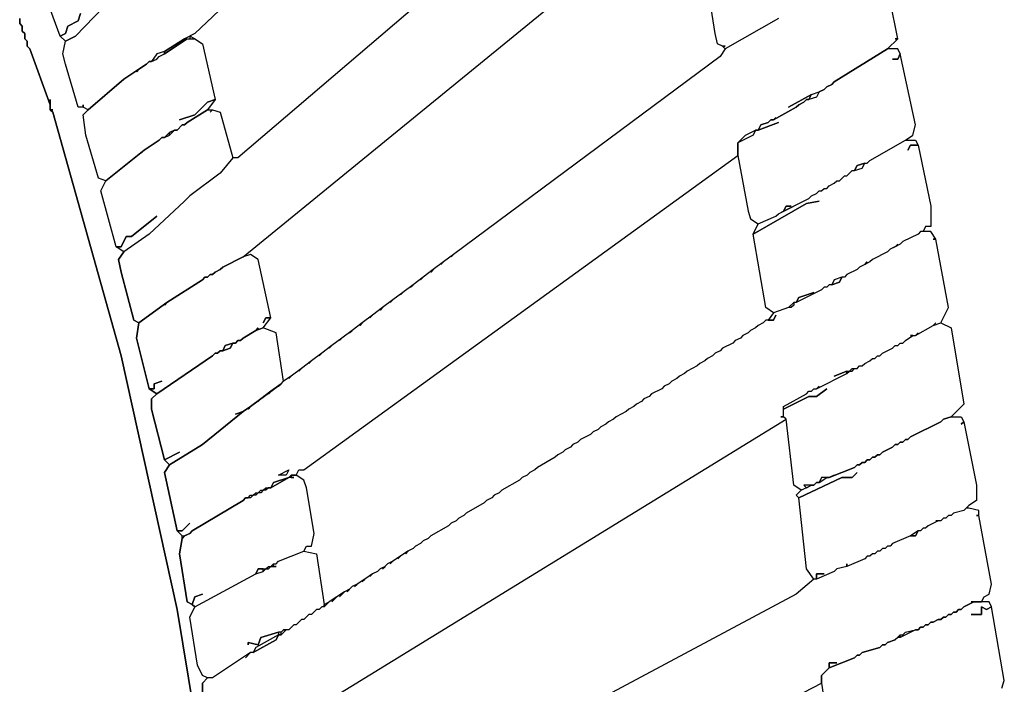
# Model space of a CAD drawing. Units: inches. Extents: x -47.5 to 48.1, y -15.9 to 17.5.
# Drawn here: x 39.6 to 47.2, y -1.3 to 3.9 of the extents above; entities that cross this region are included whole.
import ezdxf

# ---------------------------------------------------------------- set-up
doc = ezdxf.new("R2010")
doc.units = ezdxf.units.IN

msp = doc.modelspace()

# ---------------------------------------------------------------- linework, layer by layer
at = {"color": 7}
for points in [[(44.2505, 6.8822, 3.269), (40.9622, 3.7716, 3.269), (40.8834, 3.7323, 3.269), (40.7259, 3.6338, 3.269), (40.6668, 3.6141, 3.269), (40.6274, 3.5551, 3.269), (40.6077, 3.5551, 3.269), (40.588, 3.5354, 3.269), (40.4108, 3.4173, 3.269), (40.1352, 3.181, 3.269), (40.0958, 3.2007, 3.269), (40.0958, 3.2204, 3.269), (40.0958, 3.2007, 3.269), (40.0564, 3.2007, 3.269), (39.9579, 3.5354, 3.269), (39.9382, 3.6141, 3.269), (39.9579, 3.7126, 3.269), (40.0367, 3.7519, 3.269), (40.4699, 4.2047, 3.269)], [(43.6204, 4.7954, 3.269), (41.2969, 2.807, 3.269), (41.2575, 2.807, 3.269), (41.1591, 2.6888, 3.269), (40.9228, 2.5116, 3.269), (40.8834, 2.4723, 3.269), (40.6077, 2.2163, 3.269), (40.4108, 2.0785, 3.269), (40.3714, 2.0195, 3.269), (40.3911, 1.921, 3.269), (40.4896, 1.547, 3.269), (40.529, 1.5273, 3.269), (40.7456, 1.6848, 3.269), (41.0212, 1.862, 3.269), (41.0409, 1.8817, 3.269), (41.0606, 1.8817, 3.269), (41.0803, 1.9013, 3.269), (41.1, 1.9013, 3.269), (41.1197, 1.921, 3.269), (41.1591, 1.9407, 3.269), (41.1788, 1.9604, 3.269), (41.3363, 2.0392, 3.269), (44.7822, 4.8544, 3.269)], [(45.4911, 3.8897, 3.269), (45.0775, 3.6535, 3.269), (45.0382, 3.5944, 3.269), (42.9706, 2.0588, 3.269), (42.9509, 2.0392, 3.269), (42.9706, 2.0588, 3.269), (42.8919, 1.9998, 3.269), (42.8722, 1.9801, 3.269), (42.8919, 1.9998, 3.269), (42.8131, 1.9407, 3.269), (42.7934, 1.921, 3.269), (42.8131, 1.9407, 3.269), (42.7343, 1.8817, 3.269), (42.7146, 1.862, 3.269), (42.7343, 1.8817, 3.269), (42.6556, 1.8226, 3.269), (42.6359, 1.8029, 3.269), (42.6556, 1.8226, 3.269), (42.5768, 1.7635, 3.269), (42.5571, 1.7438, 3.269), (42.5768, 1.7635, 3.269), (42.4981, 1.7045, 3.269), (42.4784, 1.6848, 3.269), (42.4981, 1.7045, 3.269), (42.4193, 1.6454, 3.269), (42.3996, 1.6257, 3.269), (42.4193, 1.6454, 3.269), (42.3405, 1.5863, 3.269), (42.3208, 1.5667, 3.269), (42.3405, 1.5863, 3.269), (42.2618, 1.5273, 3.269), (42.2421, 1.5076, 3.269), (42.2618, 1.5273, 3.269), (42.183, 1.4682, 3.269), (42.1633, 1.4485, 3.269), (42.183, 1.4682, 3.269), (42.1042, 1.4092, 3.269), (42.0845, 1.3895, 3.269), (42.1042, 1.4092, 3.269), (42.0255, 1.3501, 3.269), (42.0058, 1.3304, 3.269), (42.0255, 1.3501, 3.269), (41.9467, 1.291, 3.269), (41.927, 1.2713, 3.269), (41.9467, 1.291, 3.269), (41.8679, 1.232, 3.269), (41.8483, 1.2123, 3.269), (41.8679, 1.232, 3.269), (41.7892, 1.1729, 3.269), (41.7695, 1.1532, 3.269), (41.7892, 1.1729, 3.269), (41.7104, 1.1139, 3.269), (41.6907, 1.0942, 3.269), (41.7104, 1.1139, 3.269), (41.6513, 1.0745, 3.269), (41.612, 1.0351, 3.269), (41.6317, 1.0548, 3.269), (41.5529, 0.9957, 3.269), (41.5332, 0.976, 3.269), (41.5529, 0.9957, 3.269), (41.4741, 0.9367, 3.269), (41.4544, 0.917, 3.269), (41.4741, 0.9367, 3.269), (41.3954, 0.8776, 3.269), (41.3757, 0.8579, 3.269), (41.3954, 0.8776, 3.269), (41.3363, 0.8382, 3.269), (41.0212, 0.5823, 3.269), (40.7653, 0.4248, 3.269), (40.7259, 0.3657, 3.269), (40.8243, -0.0871, 3.269), (40.8637, -0.0871, 3.269), (40.9228, -0.028, 3.269), (40.8637, -0.0871, 3.269), (40.8243, -0.0871, 3.269), (40.8637, -0.1264, 3.269), (40.8834, -0.1264, 3.269), (40.9228, -0.1068, 3.269), (40.9425, -0.0871, 3.269), (41.3363, 0.1492, 3.269), (41.356, 0.1689, 3.269), (41.3757, 0.1689, 3.269), (41.3954, 0.1886, 3.269), (41.4151, 0.1886, 3.269), (41.4347, 0.2082, 3.269), (41.4544, 0.2082, 3.269), (41.4741, 0.2279, 3.269), (41.4938, 0.2279, 3.269), (41.5135, 0.2476, 3.269), (41.5529, 0.2476, 3.269), (41.5726, 0.287, 3.269), (41.6907, 0.3264, 3.269), (41.7104, 0.3461, 3.269), (41.7498, 0.3461, 3.269), (41.7695, 0.3854, 3.269), (41.8089, 0.3854, 3.269), (45.176, 2.8266, 3.269), (45.176, 2.9251, 3.269), (45.2351, 2.9841, 3.269), (45.3138, 3.0235, 3.269), (45.3335, 3.0235, 3.269), (45.3532, 3.0629, 3.269), (45.4123, 3.0826, 3.269), (45.432, 3.1023, 3.269), (45.4517, 3.1023, 3.269), (45.4714, 3.1219, 3.269), (45.4517, 3.1023, 3.269), (45.6289, 3.2007, 3.269), (45.6486, 3.2204, 3.269), (45.688, 3.2401, 3.269), (45.7077, 3.2598, 3.269), (45.7273, 3.2598, 3.269), (45.747, 3.2991, 3.269), (45.5698, 3.2007, 3.269), (45.747, 3.2991, 3.269), (45.8061, 3.3188, 3.269), (45.8455, 3.3385, 3.269), (45.8652, 3.3582, 3.269), (45.9046, 3.3779, 3.269), (45.9243, 3.3976, 3.269), (46.3378, 3.6535, 3.269), (46.4165, 3.7323, 3.269), (46.3968, 3.7323, 3.269), (46.4165, 3.7323, 3.269), (46.2984, 4.3229, 3.269)], [(45.4911, 3.8897, 3.269), (45.0775, 3.6535, 3.269), (45.0579, 3.6732, 3.269), (45.0775, 3.6732, 3.269), (45.0579, 3.6732, 3.269), (45.0185, 3.6929, 3.269), (44.9988, 3.7716, 3.269), (44.92, 4.2835, 3.269)], [(40.4699, 4.2047, 3.269), (40.0367, 3.7519, 3.269), (39.9579, 3.7126, 3.269), (39.9186, 3.7519, 3.269), (39.9579, 3.7716, 3.269), (39.9776, 3.8307, 3.269), (40.0564, 3.8701, 3.269), (40.0761, 3.9291, 3.269), (40.0564, 3.8701, 3.269), (39.9776, 3.8307, 3.269), (39.9579, 3.7716, 3.269), (39.9186, 3.7519, 3.269), (39.7807, 4.126, 3.269)], [(41.0212, -1.3864, 3.269), (41.0212, -1.2683, 3.269), (41.0606, -1.2289, 3.269), (41.0212, -1.2092, 3.269), (40.9819, -1.1305, 3.269), (40.9228, -0.7564, 3.269), (40.9622, -0.6777, 3.269), (40.9425, -0.658, 3.269), (40.9031, -0.6383, 3.269), (40.844, -0.2643, 3.269), (40.8637, -0.1461, 3.269), (40.8637, -0.1264, 3.269), (40.8243, -0.0871, 3.269), (40.7259, 0.3657, 3.269), (40.7653, 0.4248, 3.269), (40.7259, 0.4642, 3.269), (40.6274, 0.8579, 3.269), (40.6274, 0.9367, 3.269), (40.6668, 0.976, 3.269), (40.6077, 1.0154, 3.269), (40.5093, 1.4092, 3.269), (40.529, 1.5273, 3.269), (40.4896, 1.547, 3.269), (40.3911, 1.921, 3.269), (40.3714, 2.0195, 3.269), (40.4108, 2.0785, 3.269), (40.3518, 2.1179, 3.269), (40.2336, 2.551, 3.269), (40.273, 2.6298, 3.269), (40.2139, 2.6495, 3.269), (40.1155, 2.9841, 3.269), (40.0958, 3.1416, 3.269), (40.1352, 3.181, 3.269), (40.0958, 3.2007, 3.269), (40.0564, 3.2007, 3.269), (39.9579, 3.5354, 3.269), (39.9382, 3.6141, 3.269), (39.9579, 3.7126, 3.269), (39.9186, 3.7519, 3.269), (39.7807, 4.126, 3.269)], [(41.4741, -5.1073, 3.269), (41.4151, -4.6151, 3.269), (41.3954, -4.5954, 3.269), (41.3363, -4.0639, 3.269), (41.3363, -3.9851, 3.269), (41.2772, -3.5323, 3.269), (41.2575, -3.4536, 3.269), (41.2378, -3.2173, 3.269), (41.2181, -3.178, 3.269), (41.2181, -3.0795, 3.269), (40.8243, -0.6974, 3.269), (40.3911, 1.2713, 3.269), (39.8595, 3.1613, 3.269), (39.8398, 3.181, 3.269), (39.8398, 3.2204, 3.269), (39.6823, 3.6535, 3.269), (39.6626, 3.6732, 3.269), (39.6626, 3.7126, 3.269), (39.6429, 3.7323, 3.269), (39.6429, 3.7716, 3.269), (39.6232, 3.7913, 3.269), (39.6232, 3.8307, 3.269), (39.6035, 3.8504, 3.269), (39.6035, 3.8897, 3.269)], [(39.6035, 3.8897, 3.269), (39.6035, 3.8504, 3.269), (39.6232, 3.8307, 3.269), (39.6232, 3.7913, 3.269), (39.6429, 3.7716, 3.269), (39.6429, 3.7323, 3.269), (39.6626, 3.7126, 3.269), (39.6626, 3.6732, 3.269), (39.6823, 3.6535, 3.269), (39.8398, 3.2204, 3.269), (39.8398, 3.2598, 3.269), (39.8398, 3.181, 3.269), (39.8595, 3.181, 3.269), (39.8398, 3.181, 3.269), (39.8595, 3.1613, 3.269), (40.3911, 1.2713, 3.269), (40.8243, -0.6974, 3.269), (41.2181, -3.0795, 3.269)], [(42.0255, -1.3864, 3.269), (45.5501, 0.7792, 3.269), (45.5304, 0.7989, 3.269), (45.5107, 0.7989, 3.269), (45.5304, 0.7989, 3.269), (45.5304, 0.8776, 3.269), (45.7077, 0.976, 3.269), (45.7273, 0.9957, 3.269), (45.747, 0.9957, 3.269), (45.7667, 1.0154, 3.269), (45.7864, 1.0154, 3.269), (45.8061, 1.0351, 3.269), (45.7864, 1.0154, 3.269), (46.0227, 1.1335, 3.269), (46.0227, 1.1532, 3.269), (45.9243, 1.1139, 3.269), (46.0227, 1.1532, 3.269), (46.0424, 1.1532, 3.269), (46.0621, 1.1729, 3.269), (46.1015, 1.1729, 3.269), (46.1212, 1.1926, 3.269), (46.1408, 1.1926, 3.269), (46.1605, 1.2123, 3.269), (46.1999, 1.232, 3.269), (46.2196, 1.2517, 3.269), (46.2393, 1.2517, 3.269), (46.259, 1.2713, 3.269), (46.2787, 1.2713, 3.269), (46.2984, 1.291, 3.269), (46.3771, 1.3304, 3.269), (46.3968, 1.3501, 3.269), (46.4165, 1.3501, 3.269), (46.4362, 1.3698, 3.269), (46.4559, 1.3698, 3.269), (46.4756, 1.3895, 3.269), (46.5347, 1.4288, 3.269), (46.515, 1.4288, 3.269), (46.5544, 1.4288, 3.269), (46.574, 1.4485, 3.269), (46.5544, 1.4288, 3.269), (46.6922, 1.5076, 3.269), (46.7119, 1.5273, 3.269), (46.6922, 1.5076, 3.269), (46.7513, 1.5273, 3.269), (46.8103, 1.6454, 3.269), (46.7119, 2.177, 3.269), (46.6922, 2.177, 3.269), (46.7119, 2.177, 3.269), (46.6725, 2.236, 3.269), (46.5937, 2.236, 3.269), (46.574, 2.2163, 3.269), (46.4559, 2.1573, 3.269), (46.4362, 2.1376, 3.269), (46.3574, 2.0982, 3.269), (46.3378, 2.0785, 3.269), (46.2196, 2.0195, 3.269), (46.1999, 1.9998, 3.269), (46.1212, 1.9604, 3.269), (46.1015, 1.9407, 3.269), (46.0227, 1.9013, 3.269), (46.003, 1.8817, 3.269), (45.9833, 1.8817, 3.269), (45.9636, 1.8423, 3.269), (45.9046, 1.8226, 3.269), (45.8849, 1.8226, 3.269), (45.8652, 1.8029, 3.269), (45.8455, 1.8029, 3.269), (45.8258, 1.7832, 3.269), (45.6289, 1.6848, 3.269), (45.6092, 1.6848, 3.269), (45.6092, 1.6651, 3.269), (45.5895, 1.6454, 3.269), (45.5698, 1.6454, 3.269), (45.4517, 1.606, 3.269), (45.4123, 1.547, 3.269), (45.4517, 1.547, 3.269), (45.4714, 1.5863, 3.269), (45.4517, 1.547, 3.269), (45.3926, 1.547, 3.269), (45.3729, 1.5273, 3.269), (45.3335, 1.5076, 3.269), (45.3138, 1.4879, 3.269), (45.2745, 1.4682, 3.269), (45.2548, 1.4485, 3.269), (45.2154, 1.4288, 3.269), (45.1957, 1.4092, 3.269), (45.1563, 1.3895, 3.269), (45.1366, 1.3698, 3.269), (45.0579, 1.3304, 3.269), (45.0382, 1.3107, 3.269), (44.9988, 1.291, 3.269), (44.9791, 1.2713, 3.269), (44.9397, 1.2517, 3.269), (44.92, 1.232, 3.269), (44.8806, 1.2123, 3.269), (44.8609, 1.1926, 3.269), (44.7822, 1.1532, 3.269), (44.7625, 1.1335, 3.269), (44.7231, 1.1139, 3.269), (44.7034, 1.0942, 3.269), (44.664, 1.0745, 3.269), (44.6443, 1.0548, 3.269), (44.605, 1.0351, 3.269), (44.5853, 1.0154, 3.269), (44.5065, 0.976, 3.269), (44.4868, 0.9564, 3.269), (44.4474, 0.9367, 3.269), (44.4277, 0.917, 3.269), (44.3884, 0.8973, 3.269), (44.3687, 0.8776, 3.269), (44.3293, 0.8579, 3.269), (44.3096, 0.8382, 3.269), (44.2308, 0.7989, 3.269), (44.2112, 0.7792, 3.269), (44.1718, 0.7595, 3.269), (44.1521, 0.7398, 3.269), (44.1127, 0.7201, 3.269), (44.093, 0.7004, 3.269), (44.0536, 0.6807, 3.269), (44.0339, 0.661, 3.269), (43.9552, 0.6217, 3.269), (43.9355, 0.602, 3.269), (43.8961, 0.5823, 3.269), (43.8764, 0.5626, 3.269), (43.837, 0.5429, 3.269), (43.8173, 0.5232, 3.269), (43.778, 0.5035, 3.269), (43.7583, 0.4839, 3.269), (43.6204, 0.4051, 3.269), (43.6007, 0.3854, 3.269), (43.5614, 0.3657, 3.269), (43.5417, 0.3461, 3.269), (43.5023, 0.3264, 3.269), (43.4826, 0.3067, 3.269), (43.3448, 0.2279, 3.269), (43.3251, 0.2082, 3.269), (43.2857, 0.1886, 3.269), (43.266, 0.1689, 3.269), (43.2266, 0.1492, 3.269), (43.2069, 0.1295, 3.269), (43.0691, 0.0507, 3.269), (43.0494, 0.0311, 3.269), (43.01, 0.0114, 3.269), (42.9903, -0.0083, 3.269), (42.9509, -0.028, 3.269), (42.9312, -0.0477, 3.269), (42.7934, -0.1264, 3.269), (42.7737, -0.1461, 3.269), (42.7343, -0.1658, 3.269), (42.7146, -0.1855, 3.269), (42.6753, -0.2052, 3.269), (42.6556, -0.2249, 3.269), (42.6162, -0.2446, 3.269), (42.5965, -0.2643, 3.269), (42.6162, -0.2446, 3.269), (42.5571, -0.2839, 3.269), (42.5374, -0.3036, 3.269), (42.5571, -0.2839, 3.269), (42.4981, -0.3233, 3.269), (42.4784, -0.343, 3.269), (42.4981, -0.3233, 3.269), (42.4587, -0.343, 3.269), (42.4193, -0.3824, 3.269), (42.439, -0.3627, 3.269), (42.3996, -0.3824, 3.269), (42.3799, -0.4021, 3.269), (42.3405, -0.4218, 3.269), (42.3208, -0.4414, 3.269), (42.3405, -0.4218, 3.269), (42.2815, -0.4611, 3.269), (42.2618, -0.4808, 3.269), (42.2815, -0.4611, 3.269), (42.2224, -0.5005, 3.269), (42.2027, -0.5202, 3.269), (42.2224, -0.5005, 3.269), (42.183, -0.5202, 3.269), (42.1436, -0.5596, 3.269), (42.1633, -0.5399, 3.269), (42.1239, -0.5596, 3.269), (42.0845, -0.5989, 3.269), (42.1239, -0.5596, 3.269), (42.0649, -0.5989, 3.269), (42.0255, -0.6383, 3.269), (42.0649, -0.5989, 3.269), (42.0058, -0.6383, 3.269), (41.9664, -0.6777, 3.269), (41.9467, -0.6777, 3.269), (41.927, -0.6974, 3.269), (41.9073, -0.6974, 3.269), (41.8679, -0.7367, 3.269), (41.8483, -0.7367, 3.269), (41.8089, -0.7761, 3.269), (41.7892, -0.7761, 3.269), (41.7498, -0.8155, 3.269), (41.7301, -0.8155, 3.269), (41.6907, -0.8549, 3.269), (41.671, -0.8549, 3.269), (41.6317, -0.8942, 3.269), (41.612, -0.8942, 3.269), (41.5923, -0.9336, 3.269), (41.4151, -1.0321, 3.269), (41.3954, -1.0321, 3.269), (41.356, -1.0714, 3.269), (41.3954, -1.0321, 3.269), (41.1, -1.2289, 3.269), (41.0606, -1.2289, 3.269), (41.0212, -1.2683, 3.269), (41.0212, -1.3864, 3.269)], [(42.2224, -3.1386, 3.269), (45.8258, -1.2683, 3.269), (45.8258, -1.2092, 3.269), (45.8849, -1.1502, 3.269), (45.8849, -1.1108, 3.269), (45.9439, -1.1108, 3.269), (45.8849, -1.1108, 3.269), (45.8849, -1.1502, 3.269), (46.0818, -1.0714, 3.269), (46.1015, -1.0517, 3.269), (46.1212, -1.0517, 3.269), (46.1408, -1.0321, 3.269), (46.2787, -0.9927, 3.269), (46.2984, -0.973, 3.269), (46.3181, -0.973, 3.269), (46.3378, -0.9533, 3.269), (46.3968, -0.9336, 3.269), (46.4362, -0.8942, 3.269), (46.4559, -0.8942, 3.269), (46.4756, -0.8746, 3.269), (46.5544, -0.8549, 3.269), (46.574, -0.8549, 3.269), (46.5937, -0.8352, 3.269), (46.6134, -0.8352, 3.269), (46.6331, -0.8155, 3.269), (46.6528, -0.8155, 3.269), (46.6725, -0.7958, 3.269), (46.6922, -0.7958, 3.269), (46.7316, -0.7761, 3.269), (46.7513, -0.7761, 3.269), (46.771, -0.7564, 3.269), (46.7906, -0.7564, 3.269), (46.8103, -0.7367, 3.269), (46.83, -0.7367, 3.269), (46.8497, -0.7171, 3.269), (46.8694, -0.7171, 3.269), (46.8891, -0.6974, 3.269), (46.9088, -0.6974, 3.269), (46.9285, -0.6777, 3.269), (47.0072, -0.6383, 3.269), (46.9876, -0.6383, 3.269), (47.0663, -0.6383, 3.269), (47.086, -0.5989, 3.269), (47.1254, -0.5792, 3.269), (47.1451, -0.5005, 3.269), (47.0466, 0.0311, 3.269), (47.0269, 0.0311, 3.269), (47.0466, 0.0311, 3.269), (47.0466, 0.0704, 3.269), (46.9679, 0.0901, 3.269), (46.9482, 0.0901, 3.269), (46.9285, 0.0704, 3.269), (46.8497, 0.0507, 3.269), (46.83, 0.0311, 3.269), (46.8103, 0.0311, 3.269), (46.7906, 0.0114, 3.269), (46.771, 0.0114, 3.269), (46.7513, -0.0083, 3.269), (46.7316, -0.0083, 3.269), (46.6528, -0.0477, 3.269), (46.6331, -0.0674, 3.269), (46.6134, -0.0674, 3.269), (46.5937, -0.0871, 3.269), (46.574, -0.0871, 3.269), (46.5544, -0.1264, 3.269), (46.515, -0.1264, 3.269), (46.3771, -0.1855, 3.269), (46.3574, -0.2052, 3.269), (46.3378, -0.2052, 3.269), (46.3181, -0.2249, 3.269), (46.2984, -0.2249, 3.269), (46.2787, -0.2446, 3.269), (46.259, -0.2446, 3.269), (46.2393, -0.2643, 3.269), (46.2196, -0.2643, 3.269), (46.1999, -0.2839, 3.269), (46.1802, -0.2839, 3.269), (46.1605, -0.3036, 3.269), (46.0227, -0.3627, 3.269), (45.9439, -0.3824, 3.269), (45.9243, -0.4021, 3.269), (45.7864, -0.4611, 3.269), (45.7667, -0.4611, 3.269), (45.6289, -0.5792, 3.269), (42.2027, -2.4102, 3.269)], [(47.2238, -1.3077, 3.269), (47.2435, -1.2486, 3.269), (47.1451, -0.6777, 3.269), (47.1057, -0.6974, 3.269), (47.0663, -0.6777, 3.269), (47.0663, -0.7367, 3.269), (46.9876, -0.7367, 3.269), (47.0663, -0.7367, 3.269), (47.0663, -0.6777, 3.269), (47.1057, -0.6974, 3.269), (47.1451, -0.6777, 3.269), (47.1254, -0.6383, 3.269), (47.0072, -0.6383, 3.269), (46.9285, -0.6777, 3.269), (46.9088, -0.6974, 3.269), (46.8891, -0.6974, 3.269), (46.8694, -0.7171, 3.269), (46.8497, -0.7171, 3.269), (46.83, -0.7367, 3.269), (46.8103, -0.7367, 3.269), (46.7906, -0.7564, 3.269), (46.771, -0.7564, 3.269), (46.7513, -0.7761, 3.269), (46.7316, -0.7761, 3.269), (46.6922, -0.7958, 3.269), (46.6725, -0.7958, 3.269), (46.6528, -0.8155, 3.269), (46.6331, -0.8155, 3.269), (46.6134, -0.8352, 3.269), (46.5937, -0.8352, 3.269), (46.574, -0.8549, 3.269), (46.5544, -0.8549, 3.269), (46.4362, -0.9139, 3.269), (46.4165, -0.9139, 3.269), (46.3968, -0.9336, 3.269), (46.3378, -0.9533, 3.269), (46.3181, -0.973, 3.269), (46.2984, -0.973, 3.269), (46.2787, -0.9927, 3.269), (46.1408, -1.0321, 3.269), (46.1212, -1.0517, 3.269), (46.1015, -1.0517, 3.269), (46.0818, -1.0714, 3.269), (45.8849, -1.1502, 3.269), (45.8258, -1.2092, 3.269), (45.8258, -1.2683, 3.269), (45.9046, -1.7999, 3.269)]]:
    msp.add_polyline3d(points, dxfattribs=at)
for points in [[(40.9228, 3.7323, 3.269), (40.9622, 3.7323, 3.269), (40.9228, 3.7519, 3.269)], [(40.3911, 3.3976, 3.269), (40.4108, 3.4173, 3.269), (40.529, 3.496, 3.269), (40.5093, 3.4763, 3.269), (40.529, 3.496, 3.269), (40.588, 3.5354, 3.269), (40.6077, 3.5551, 3.269), (40.6274, 3.5551, 3.269), (40.6668, 3.5748, 3.269), (40.6865, 3.5944, 3.269), (40.7259, 3.6141, 3.269), (40.9031, 3.7323, 3.269), (40.9622, 3.7323, 3.269), (41.0212, 3.6929, 3.269), (41.1197, 3.2598, 3.269), (41.0606, 3.2401, 3.269), (40.9622, 3.1416, 3.269), (40.844, 3.1023, 3.269), (40.9622, 3.1416, 3.269), (41.0606, 3.2401, 3.269), (41.1197, 3.2598, 3.269), (41.0606, 3.181, 3.269), (40.9031, 3.0826, 3.269), (40.8834, 3.0629, 3.269), (40.8637, 3.0629, 3.269), (40.8243, 3.0235, 3.269), (40.8046, 3.0235, 3.269), (40.7653, 3.0038, 3.269), (40.7259, 2.9644, 3.269), (40.7062, 2.9644, 3.269), (40.6865, 2.9448, 3.269), (40.5684, 2.866, 3.269), (40.273, 2.6298, 3.269), (40.2139, 2.6495, 3.269), (40.1155, 2.9841, 3.269), (40.0958, 3.1416, 3.269), (40.1352, 3.181, 3.269), (40.4108, 3.4173, 3.269)], [(40.8834, 3.7323, 3.269), (40.9031, 3.7323, 3.269), (40.7259, 3.6141, 3.269), (40.7259, 3.6338, 3.269)], [(40.6274, 3.5551, 3.269), (40.6668, 3.5748, 3.269), (40.6865, 3.5944, 3.269), (40.7259, 3.6141, 3.269), (40.7259, 3.6338, 3.269), (40.6668, 3.6141, 3.269)], [(45.5895, 2.4329, 3.269), (45.5501, 2.4329, 3.269), (45.5304, 2.3935, 3.269), (45.7273, 2.492, 3.269), (45.747, 2.5116, 3.269), (45.7864, 2.5313, 3.269), (45.8061, 2.551, 3.269), (45.8258, 2.551, 3.269), (45.8455, 2.5707, 3.269), (45.8652, 2.5707, 3.269), (45.8849, 2.5904, 3.269), (45.9243, 2.6101, 3.269), (45.9439, 2.6298, 3.269), (45.9636, 2.6298, 3.269), (46.003, 2.6691, 3.269), (46.0227, 2.6691, 3.269), (46.0621, 2.7085, 3.269), (46.0818, 2.7085, 3.269), (46.1015, 2.7479, 3.269), (46.1605, 2.7676, 3.269), (46.1802, 2.7676, 3.269), (46.1999, 2.7873, 3.269), (46.4756, 2.9448, 3.269), (46.5347, 2.9841, 3.269), (46.5544, 3.0629, 3.269), (46.4362, 3.6141, 3.269), (46.4165, 3.5748, 3.269), (46.3771, 3.5748, 3.269), (46.4165, 3.5748, 3.269), (46.4362, 3.6141, 3.269), (46.4165, 3.6535, 3.269), (46.3378, 3.6535, 3.269), (45.9243, 3.3976, 3.269), (45.9046, 3.3779, 3.269), (45.8652, 3.3582, 3.269), (45.8455, 3.3385, 3.269), (45.8061, 3.3188, 3.269), (45.7864, 3.2794, 3.269), (45.7273, 3.2598, 3.269), (45.7077, 3.2598, 3.269), (45.688, 3.2401, 3.269), (45.6486, 3.2204, 3.269), (45.6289, 3.2007, 3.269), (45.4517, 3.1023, 3.269), (45.432, 3.1023, 3.269), (45.4123, 3.0826, 3.269), (45.3532, 3.0629, 3.269), (45.3335, 3.0235, 3.269), (45.4911, 3.0826, 3.269), (45.3335, 3.0235, 3.269), (45.3138, 3.0235, 3.269), (45.2941, 2.9841, 3.269), (45.176, 2.9251, 3.269), (45.176, 2.8266, 3.269), (45.2548, 2.3935, 3.269), (45.2745, 2.3345, 3.269), (45.3335, 2.2951, 3.269), (45.4714, 2.3541, 3.269), (45.4911, 2.3738, 3.269), (45.5304, 2.3935, 3.269), (45.5501, 2.4329, 3.269)], [(45.8061, 3.3188, 3.269), (45.7864, 3.2794, 3.269), (45.7273, 3.2598, 3.269), (45.747, 3.2991, 3.269)], [(40.6668, 2.3541, 3.269), (40.4699, 2.1966, 3.269), (40.4305, 2.1966, 3.269), (40.3911, 2.1179, 3.269), (40.3518, 2.1179, 3.269), (40.2336, 2.551, 3.269), (40.273, 2.6298, 3.269), (40.5684, 2.866, 3.269), (40.5487, 2.8463, 3.269), (40.5684, 2.866, 3.269), (40.6865, 2.9448, 3.269), (40.7062, 2.9644, 3.269), (40.7259, 2.9644, 3.269), (40.7653, 2.9841, 3.269), (40.8046, 3.0235, 3.269), (40.8243, 3.0235, 3.269), (40.8637, 3.0629, 3.269), (40.8834, 3.0629, 3.269), (40.9031, 3.0826, 3.269), (41.0606, 3.181, 3.269), (41.1, 3.181, 3.269), (41.0803, 3.1613, 3.269), (41.1, 3.181, 3.269), (41.1591, 3.1613, 3.269), (41.2575, 2.807, 3.269), (41.1591, 2.6888, 3.269), (40.9228, 2.5116, 3.269), (40.8834, 2.4723, 3.269), (40.6077, 2.2163, 3.269), (40.4108, 2.0785, 3.269), (40.3518, 2.1179, 3.269), (40.3911, 2.1179, 3.269), (40.4305, 2.1966, 3.269), (40.4699, 2.1966, 3.269)], [(40.7259, 2.9644, 3.269), (40.7653, 2.9841, 3.269), (40.7653, 3.0038, 3.269)], [(40.8046, 3.0235, 3.269), (40.7653, 2.9841, 3.269), (40.7653, 3.0038, 3.269)], [(45.3138, 3.0235, 3.269), (45.2941, 2.9841, 3.269), (45.176, 2.9251, 3.269), (45.2351, 2.9841, 3.269)], [(45.8061, 2.4723, 3.269), (45.7077, 2.4526, 3.269), (45.2941, 2.2163, 3.269), (45.3335, 2.2951, 3.269), (45.4714, 2.3541, 3.269), (45.4911, 2.3738, 3.269), (45.7273, 2.492, 3.269), (45.747, 2.5116, 3.269), (45.7864, 2.5313, 3.269), (45.8061, 2.551, 3.269), (45.8258, 2.551, 3.269), (45.8455, 2.5707, 3.269), (45.8652, 2.5707, 3.269), (45.8849, 2.5904, 3.269), (45.9243, 2.6101, 3.269), (45.9439, 2.6298, 3.269), (45.9636, 2.6298, 3.269), (46.003, 2.6691, 3.269), (46.0227, 2.6691, 3.269), (46.0621, 2.7085, 3.269), (46.0818, 2.7085, 3.269), (46.1408, 2.7282, 3.269), (46.1605, 2.7676, 3.269), (46.1802, 2.7676, 3.269), (46.1999, 2.7873, 3.269), (46.4756, 2.9448, 3.269), (46.5544, 2.9448, 3.269), (46.574, 2.9054, 3.269), (46.515, 2.9054, 3.269), (46.4953, 2.866, 3.269), (46.515, 2.9054, 3.269), (46.574, 2.9054, 3.269), (46.6725, 2.4329, 3.269), (46.6725, 2.2754, 3.269), (46.6331, 2.2754, 3.269), (46.6134, 2.236, 3.269), (46.5937, 2.236, 3.269), (46.574, 2.2163, 3.269), (46.4559, 2.1573, 3.269), (46.4362, 2.1376, 3.269), (46.3968, 2.1179, 3.269), (46.4165, 2.1376, 3.269), (46.3968, 2.1179, 3.269), (46.3574, 2.0982, 3.269), (46.3378, 2.0785, 3.269), (46.2196, 2.0195, 3.269), (46.1999, 1.9998, 3.269), (46.1605, 1.9801, 3.269), (46.1802, 1.9998, 3.269), (46.1605, 1.9801, 3.269), (46.1212, 1.9604, 3.269), (46.1015, 1.9407, 3.269), (46.0227, 1.9013, 3.269), (46.003, 1.8817, 3.269), (45.9833, 1.8817, 3.269), (45.9243, 1.862, 3.269), (45.9046, 1.8226, 3.269), (45.8849, 1.8226, 3.269), (45.8652, 1.8029, 3.269), (45.8455, 1.8029, 3.269), (45.8258, 1.7832, 3.269), (45.6289, 1.6848, 3.269), (45.6486, 1.7242, 3.269), (45.7667, 1.7635, 3.269), (45.6486, 1.7242, 3.269), (45.6289, 1.6848, 3.269), (45.6092, 1.6848, 3.269), (45.5698, 1.6454, 3.269), (45.4517, 1.606, 3.269), (45.3926, 1.6454, 3.269), (45.2941, 2.2163, 3.269), (45.7077, 2.4526, 3.269)], [(46.0818, 2.7085, 3.269), (46.1408, 2.7282, 3.269), (46.1605, 2.7676, 3.269), (46.1015, 2.7479, 3.269)], [(41.4544, 1.4879, 3.269), (41.4347, 1.4682, 3.269), (41.4938, 1.4879, 3.269), (41.5529, 1.5667, 3.269), (41.5135, 1.5667, 3.269), (41.4938, 1.5273, 3.269), (41.5135, 1.5667, 3.269), (41.5529, 1.5667, 3.269), (41.4544, 2.0195, 3.269), (41.3954, 2.0588, 3.269), (41.3363, 2.0392, 3.269), (41.1788, 1.9604, 3.269), (41.1591, 1.9407, 3.269), (41.1197, 1.921, 3.269), (41.1, 1.9013, 3.269), (41.0803, 1.9013, 3.269), (41.0606, 1.8817, 3.269), (41.0409, 1.8817, 3.269), (41.0212, 1.862, 3.269), (40.7456, 1.6848, 3.269), (40.7259, 1.6651, 3.269), (40.7456, 1.6848, 3.269), (40.529, 1.5273, 3.269), (40.5093, 1.4092, 3.269), (40.6077, 1.0154, 3.269), (40.6471, 1.0154, 3.269), (40.6471, 1.0548, 3.269), (40.7062, 1.0745, 3.269), (40.6471, 1.0548, 3.269), (40.6471, 1.0154, 3.269), (40.6077, 1.0154, 3.269), (40.6668, 0.976, 3.269), (41.1, 1.2713, 3.269), (41.1197, 1.291, 3.269), (41.1394, 1.291, 3.269), (41.1591, 1.3107, 3.269), (41.1788, 1.3107, 3.269), (41.1985, 1.3501, 3.269), (41.2575, 1.3698, 3.269), (41.2772, 1.3698, 3.269), (41.2969, 1.3895, 3.269), (41.3166, 1.3895, 3.269), (41.3363, 1.4092, 3.269), (41.4347, 1.4682, 3.269)], [(45.9046, 1.8226, 3.269), (45.9636, 1.8423, 3.269), (45.9833, 1.8817, 3.269), (45.9243, 1.862, 3.269)], [(41.2772, 0.8185, 3.269), (41.3363, 0.8382, 3.269), (41.3954, 0.8776, 3.269), (41.6317, 1.0548, 3.269), (41.6513, 1.0745, 3.269), (41.5923, 1.4485, 3.269), (41.4938, 1.4879, 3.269), (41.4347, 1.4682, 3.269), (41.3363, 1.4092, 3.269), (41.3166, 1.3895, 3.269), (41.2969, 1.3895, 3.269), (41.2772, 1.3698, 3.269), (41.2575, 1.3698, 3.269), (41.2378, 1.3304, 3.269), (41.1788, 1.3107, 3.269), (41.1591, 1.3107, 3.269), (41.1394, 1.291, 3.269), (41.1197, 1.291, 3.269), (41.1, 1.2713, 3.269), (40.6668, 0.976, 3.269), (40.6274, 0.9367, 3.269), (40.6274, 0.8579, 3.269), (40.7259, 0.4642, 3.269), (40.844, 0.5232, 3.269), (40.7259, 0.4642, 3.269), (40.7653, 0.4248, 3.269), (41.0212, 0.5823, 3.269), (41.3363, 0.8382, 3.269)], [(45.8652, 1.0154, 3.269), (45.7864, 0.9564, 3.269), (45.7273, 0.9564, 3.269), (45.5304, 0.8579, 3.269), (45.5304, 0.8776, 3.269), (45.7077, 0.976, 3.269), (45.7273, 0.9957, 3.269), (45.747, 0.9957, 3.269), (45.7667, 1.0154, 3.269), (45.7864, 1.0154, 3.269), (46.0227, 1.1335, 3.269), (46.0424, 1.1532, 3.269), (46.0621, 1.1532, 3.269), (46.0818, 1.1729, 3.269), (46.1015, 1.1729, 3.269), (46.1212, 1.1926, 3.269), (46.1408, 1.1926, 3.269), (46.1605, 1.2123, 3.269), (46.1999, 1.232, 3.269), (46.2196, 1.2517, 3.269), (46.2393, 1.2517, 3.269), (46.259, 1.2713, 3.269), (46.2787, 1.2713, 3.269), (46.2984, 1.291, 3.269), (46.3771, 1.3304, 3.269), (46.3968, 1.3501, 3.269), (46.4165, 1.3501, 3.269), (46.4362, 1.3698, 3.269), (46.4559, 1.3698, 3.269), (46.4756, 1.3895, 3.269), (46.5347, 1.4288, 3.269), (46.5544, 1.4288, 3.269), (46.6922, 1.5076, 3.269), (46.7513, 1.5273, 3.269), (46.83, 1.4879, 3.269), (46.9285, 0.8973, 3.269), (46.83, 0.7989, 3.269), (46.771, 0.7792, 3.269), (46.7513, 0.7595, 3.269), (46.515, 0.6414, 3.269), (46.4953, 0.6217, 3.269), (46.4756, 0.6217, 3.269), (46.4559, 0.602, 3.269), (46.4362, 0.602, 3.269), (46.4165, 0.5823, 3.269), (46.3968, 0.5823, 3.269), (46.3771, 0.5626, 3.269), (46.2984, 0.5232, 3.269), (46.2787, 0.5035, 3.269), (46.259, 0.5035, 3.269), (46.2393, 0.4839, 3.269), (46.2196, 0.4839, 3.269), (46.1999, 0.4642, 3.269), (46.1802, 0.4642, 3.269), (46.1605, 0.4445, 3.269), (46.1408, 0.4445, 3.269), (46.1212, 0.4248, 3.269), (46.1015, 0.4248, 3.269), (46.0818, 0.4051, 3.269), (45.8849, 0.3264, 3.269), (45.9243, 0.3461, 3.269), (45.8849, 0.3264, 3.269), (45.8258, 0.3264, 3.269), (45.8061, 0.287, 3.269), (45.7864, 0.287, 3.269), (45.7667, 0.2673, 3.269), (45.688, 0.2673, 3.269), (45.7077, 0.2476, 3.269), (45.6683, 0.2279, 3.269), (45.6092, 0.2673, 3.269), (45.5501, 0.7792, 3.269), (45.5304, 0.7989, 3.269), (45.5304, 0.8579, 3.269), (45.7273, 0.9564, 3.269), (45.7864, 0.9564, 3.269)], [(41.1788, 1.3107, 3.269), (41.2378, 1.3304, 3.269), (41.2575, 1.3698, 3.269), (41.1985, 1.3501, 3.269)], [(46.1015, 0.3657, 3.269), (46.0621, 0.3264, 3.269), (45.9833, 0.3264, 3.269), (45.6486, 0.1689, 3.269), (45.6289, 0.1886, 3.269), (45.6683, 0.2279, 3.269), (45.747, 0.2673, 3.269), (45.7667, 0.2673, 3.269), (45.7864, 0.287, 3.269), (45.8061, 0.287, 3.269), (45.8652, 0.3264, 3.269), (45.8849, 0.3264, 3.269), (46.0818, 0.4051, 3.269), (46.1015, 0.4248, 3.269), (46.1212, 0.4248, 3.269), (46.1408, 0.4445, 3.269), (46.1605, 0.4445, 3.269), (46.1802, 0.4642, 3.269), (46.1999, 0.4642, 3.269), (46.2196, 0.4839, 3.269), (46.2393, 0.4839, 3.269), (46.259, 0.5035, 3.269), (46.2787, 0.5035, 3.269), (46.2984, 0.5232, 3.269), (46.3771, 0.5626, 3.269), (46.3968, 0.5823, 3.269), (46.4165, 0.5823, 3.269), (46.4362, 0.602, 3.269), (46.4559, 0.602, 3.269), (46.4756, 0.6217, 3.269), (46.4953, 0.6217, 3.269), (46.515, 0.6414, 3.269), (46.7513, 0.7595, 3.269), (46.771, 0.7792, 3.269), (46.83, 0.7989, 3.269), (46.9088, 0.7989, 3.269), (46.9285, 0.7595, 3.269), (46.9088, 0.7398, 3.269), (46.9285, 0.7595, 3.269), (47.0269, 0.2673, 3.269), (47.0269, 0.1492, 3.269), (46.9679, 0.1098, 3.269), (46.9285, 0.0704, 3.269), (46.8497, 0.0507, 3.269), (46.83, 0.0311, 3.269), (46.8103, 0.0311, 3.269), (46.7906, 0.0114, 3.269), (46.771, 0.0114, 3.269), (46.7513, -0.0083, 3.269), (46.7119, -0.0083, 3.269), (46.7316, -0.0083, 3.269), (46.6528, -0.0477, 3.269), (46.6331, -0.0674, 3.269), (46.6134, -0.0674, 3.269), (46.5937, -0.0871, 3.269), (46.574, -0.0871, 3.269), (46.515, -0.1264, 3.269), (46.3771, -0.1855, 3.269), (46.3574, -0.2052, 3.269), (46.3378, -0.2052, 3.269), (46.3181, -0.2249, 3.269), (46.2984, -0.2249, 3.269), (46.2787, -0.2446, 3.269), (46.259, -0.2446, 3.269), (46.2393, -0.2643, 3.269), (46.2196, -0.2643, 3.269), (46.1999, -0.2839, 3.269), (46.1802, -0.2839, 3.269), (46.1605, -0.3036, 3.269), (46.0227, -0.3627, 3.269), (46.0227, -0.343, 3.269), (46.0227, -0.3627, 3.269), (45.9439, -0.3824, 3.269), (45.9243, -0.4021, 3.269), (45.7864, -0.4611, 3.269), (45.7864, -0.4218, 3.269), (45.8455, -0.4218, 3.269), (45.7864, -0.4218, 3.269), (45.7864, -0.4611, 3.269), (45.7667, -0.4611, 3.269), (45.7077, -0.3824, 3.269), (45.6486, 0.1689, 3.269), (45.9833, 0.3264, 3.269), (46.0621, 0.3264, 3.269)], [(41.6907, 0.3854, 3.269), (41.671, 0.3461, 3.269), (41.612, 0.3461, 3.269)], [(41.7301, 0.3264, 3.269), (41.6907, 0.3264, 3.269), (41.5529, 0.2476, 3.269), (41.5332, 0.2476, 3.269), (41.5135, 0.2279, 3.269), (41.4938, 0.2279, 3.269), (41.4741, 0.2082, 3.269), (41.4544, 0.2082, 3.269), (41.4347, 0.1886, 3.269), (41.4151, 0.1886, 3.269), (41.3954, 0.1689, 3.269), (41.356, 0.1689, 3.269), (41.3363, 0.1492, 3.269), (40.9425, -0.0871, 3.269), (40.9228, -0.1068, 3.269), (40.8834, -0.1264, 3.269), (40.8637, -0.1461, 3.269), (40.844, -0.2643, 3.269), (40.9031, -0.6383, 3.269), (40.9425, -0.658, 3.269), (40.9622, -0.5989, 3.269), (41.0212, -0.5792, 3.269), (40.9622, -0.5989, 3.269), (40.9425, -0.658, 3.269), (40.9622, -0.6777, 3.269), (41.4347, -0.4218, 3.269), (41.4544, -0.3824, 3.269), (41.5135, -0.3824, 3.269), (41.5332, -0.3627, 3.269), (41.5529, -0.3627, 3.269), (41.5726, -0.343, 3.269), (41.5923, -0.343, 3.269), (41.612, -0.3233, 3.269), (41.8089, -0.2446, 3.269), (41.8286, -0.2052, 3.269), (41.8679, -0.2052, 3.269), (41.8876, -0.1068, 3.269), (41.8286, 0.2476, 3.269), (41.8089, 0.3067, 3.269), (41.7498, 0.3461, 3.269), (41.7104, 0.3461, 3.269), (41.7104, 0.3264, 3.269)], [(41.5529, 0.2476, 3.269), (41.6907, 0.3264, 3.269), (41.5726, 0.287, 3.269)], [(45.8061, 0.287, 3.269), (45.8652, 0.3264, 3.269), (45.8258, 0.3264, 3.269)], [(45.7077, 0.2476, 3.269), (45.747, 0.2673, 3.269), (45.688, 0.2673, 3.269)], [(46.515, -0.1264, 3.269), (46.5544, -0.1264, 3.269), (46.574, -0.0871, 3.269)], [(41.0212, -1.2092, 3.269), (40.9819, -1.1305, 3.269), (40.9228, -0.7564, 3.269), (40.9622, -0.6777, 3.269), (41.4347, -0.4218, 3.269), (41.4938, -0.4021, 3.269), (41.5135, -0.3824, 3.269), (41.5332, -0.3824, 3.269), (41.5529, -0.3627, 3.269), (41.5923, -0.3627, 3.269), (41.5726, -0.3627, 3.269), (41.5726, -0.343, 3.269), (41.5923, -0.343, 3.269), (41.612, -0.3233, 3.269), (41.8089, -0.2446, 3.269), (41.9073, -0.2643, 3.269), (41.9664, -0.658, 3.269), (41.9664, -0.6777, 3.269), (41.9467, -0.6777, 3.269), (41.927, -0.6974, 3.269), (41.9073, -0.6974, 3.269), (41.8679, -0.7367, 3.269), (41.8483, -0.7367, 3.269), (41.8089, -0.7761, 3.269), (41.7892, -0.7761, 3.269), (41.7498, -0.8155, 3.269), (41.7301, -0.8155, 3.269), (41.6907, -0.8549, 3.269), (41.6513, -0.8549, 3.269), (41.6317, -0.8746, 3.269), (41.612, -0.8746, 3.269), (41.4741, -0.9139, 3.269), (41.4544, -0.973, 3.269), (41.3757, -0.9533, 3.269), (41.3757, -0.973, 3.269), (41.3757, -0.9533, 3.269), (41.4544, -0.973, 3.269), (41.4741, -0.9139, 3.269), (41.612, -0.8746, 3.269), (41.612, -0.8942, 3.269), (41.4347, -0.9927, 3.269), (41.4151, -1.0321, 3.269), (41.3954, -1.0321, 3.269), (41.1, -1.2289, 3.269), (41.0606, -1.2289, 3.269)], [(41.4347, -0.4218, 3.269), (41.4938, -0.4021, 3.269), (41.4938, -0.3824, 3.269), (41.4544, -0.3824, 3.269)], [(42.0058, -0.6383, 3.269), (41.9664, -0.6777, 3.269), (41.9664, -0.658, 3.269)], [(41.4151, -1.0321, 3.269), (41.5923, -0.9336, 3.269), (41.612, -0.8942, 3.269), (41.4347, -0.9927, 3.269)], [(41.612, -0.8746, 3.269), (41.612, -0.8942, 3.269), (41.6317, -0.8942, 3.269), (41.6317, -0.8746, 3.269)], [(41.671, -0.8549, 3.269), (41.6317, -0.8942, 3.269), (41.6317, -0.8746, 3.269), (41.6513, -0.8549, 3.269)], [(46.5544, -0.8549, 3.269), (46.4362, -0.9139, 3.269), (46.4362, -0.8942, 3.269), (46.4559, -0.8942, 3.269), (46.4756, -0.8746, 3.269)]]:
    msp.add_polyline3d(points, close=True, dxfattribs=at)

doc.saveas('drawing.dxf')
